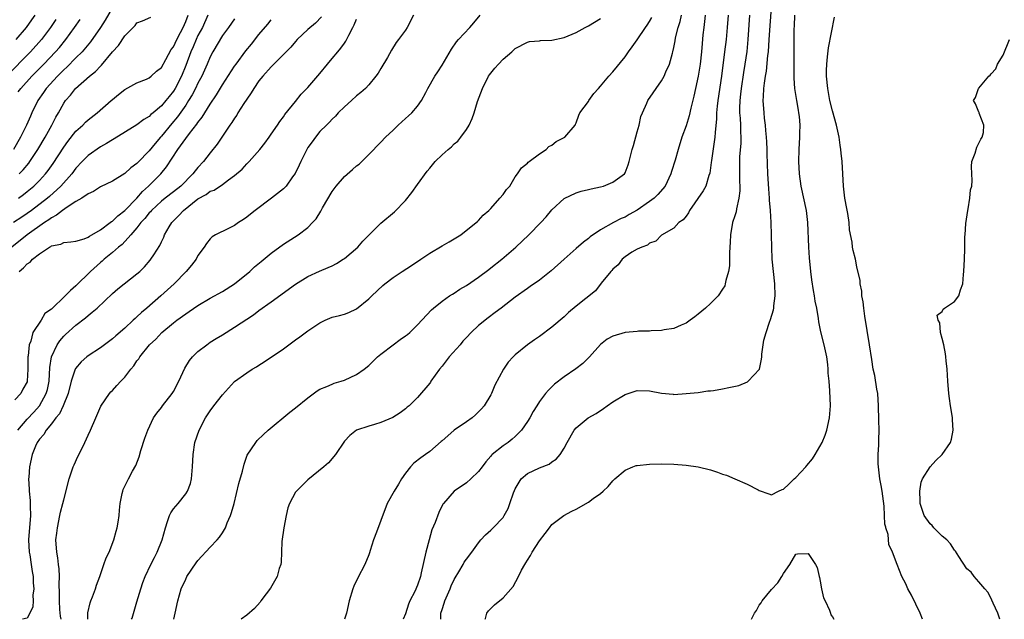
# Model space of a CAD drawing. Units: inches. Extents: x 2592000 to 2595000, y 1494000 to 1497000.
# Drawn here: x 2592844 to 2593005, y 1494000 to 1494098 of the extents above; entities that cross this region are included whole.
import ezdxf

# ---------------------------------------------------------------- set-up
doc = ezdxf.new("R2010")
doc.units = ezdxf.units.IN
doc.header["$MEASUREMENT"] = 0
doc.layers.add('LD25921494_2ft', color=192, linetype='Continuous')

msp = doc.modelspace()

# ---------------------------------------------------------------- linework, layer by layer
at = {"layer": 'LD25921494_2ft'}
for points, elevation in [([(2592912.81, 1494000), (2592912.81, 1494000.81), (2592912.83, 1494001), (2592913, 1494001.59), (2592913.35, 1494002.65), (2592913.44, 1494003), (2592914.33, 1494005), (2592914.51, 1494005.49), (2592915, 1494006.52), (2592915.18, 1494006.82), (2592915.78, 1494007.78), (2592916.49, 1494009), (2592916.66, 1494009.34), (2592917, 1494009.85), (2592917.88, 1494011), (2592919, 1494012.54), (2592919.37, 1494013), (2592920.14, 1494013.86), (2592921, 1494014.63), (2592921.38, 1494015), (2592923, 1494016.71), (2592923.2, 1494017), (2592923.84, 1494018.16), (2592924.14, 1494019), (2592924.73, 1494020.73), (2592924.88, 1494021.12), (2592925, 1494021.38), (2592925.96, 1494023), (2592927, 1494023.9), (2592929, 1494024.82), (2592930.56, 1494025.44), (2592931, 1494025.79), (2592931.74, 1494026.26), (2592932.36, 1494027), (2592933, 1494028.03), (2592933.53, 1494029), (2592934.66, 1494031), (2592935, 1494031.4), (2592936.98, 1494033), (2592938.25, 1494033.75), (2592939.45, 1494034.55), (2592940.05, 1494035), (2592941, 1494035.63), (2592943, 1494036.84), (2592943.52, 1494037), (2592945, 1494037.52), (2592947, 1494037.44), (2592949, 1494037.04), (2592950.87, 1494036.87), (2592951, 1494036.84), (2592953, 1494036.98), (2592955, 1494037.18), (2592956.58, 1494037.42), (2592957, 1494037.43), (2592957.48, 1494037.48), (2592959, 1494037.75), (2592960.04, 1494037.96), (2592961.68, 1494038.32), (2592963.09, 1494038.91), (2592963.2, 1494039), (2592965.02, 1494041), (2592965.38, 1494042.62), (2592965.42, 1494043), (2592965.43, 1494043.43), (2592965.62, 1494045), (2592965.75, 1494045.75), (2592966.13, 1494047), (2592966.68, 1494048.68), (2592966.86, 1494049.14), (2592967.31, 1494050.69), (2592967.37, 1494051), (2592967.39, 1494051.39), (2592967.59, 1494053), (2592967.53, 1494055), (2592967.14, 1494059), (2592967.05, 1494061), (2592967.03, 1494062.97), (2592966.96, 1494065.04), (2592966.83, 1494067), (2592966.68, 1494068.68), (2592966.68, 1494069), (2592966.55, 1494070.55), (2592966.4, 1494073), (2592966.29, 1494076.29), (2592966.3, 1494077), (2592966.23, 1494078.23), (2592966.2, 1494079), (2592966.1, 1494080.1), (2592966, 1494081), (2592965.85, 1494082.15), (2592965.78, 1494083), (2592965.66, 1494085), (2592965.67, 1494085.67), (2592965.76, 1494087), (2592965.84, 1494087.84), (2592966.02, 1494089), (2592966.17, 1494089.83), (2592966.41, 1494092.41), (2592966.5, 1494093), (2592966.65, 1494095), (2592967.04, 1494101)], 10162), ([(2592859, 1494100.28), (2592857.79, 1494098.21), (2592857, 1494097), (2592855.38, 1494094.62), (2592854.01, 1494093), (2592853, 1494092), (2592851.51, 1494090.49), (2592851, 1494090.04), (2592849.96, 1494089), (2592848.14, 1494087), (2592847.68, 1494086.32), (2592846.74, 1494085), (2592845.78, 1494083), (2592845.53, 1494082.47), (2592844.92, 1494081), (2592843.93, 1494079), (2592842.78, 1494077)], 10130), ([(2592849.71, 1494098.29), (2592848.85, 1494097), (2592847.35, 1494095), (2592845.54, 1494093), (2592841.62, 1494089)], 10126), ([(2592879, 1494098.42), (2592877.98, 1494097), (2592877, 1494095.68), (2592875.43, 1494093), (2592875, 1494092.17), (2592874.52, 1494091), (2592873.63, 1494089), (2592873, 1494087.84), (2592872.6, 1494087), (2592872.05, 1494085.95), (2592871.47, 1494085), (2592871, 1494084.27), (2592869.67, 1494082.32), (2592868.74, 1494081.26), (2592867, 1494079.16), (2592866.85, 1494079), (2592866, 1494078), (2592865, 1494076.75), (2592863.13, 1494074.87), (2592863, 1494074.72), (2592862, 1494074), (2592861, 1494073.06), (2592859, 1494071.81), (2592857, 1494070.85), (2592855.9, 1494070.1), (2592855, 1494069.74), (2592853.96, 1494069), (2592853, 1494068.46), (2592851.56, 1494067.56), (2592850.78, 1494067), (2592849.79, 1494066.21), (2592849, 1494065.81), (2592848.55, 1494065.45), (2592847.86, 1494065), (2592845, 1494063), (2592842.47, 1494061)], 10138), ([(2592874.62, 1494099), (2592873.72, 1494097), (2592873, 1494095.65), (2592872.69, 1494095), (2592872.2, 1494093.8), (2592871.83, 1494093), (2592871, 1494090.76), (2592870.3, 1494089), (2592869.29, 1494087), (2592869, 1494086.53), (2592868.3, 1494085.7), (2592867.76, 1494085), (2592867, 1494084.12), (2592865.64, 1494083), (2592865.28, 1494082.72), (2592865, 1494082.42), (2592864.1, 1494081.9), (2592863, 1494081.02), (2592859.27, 1494078.73), (2592859, 1494078.59), (2592858.03, 1494077.97), (2592857, 1494077.42), (2592855, 1494076), (2592854.02, 1494075), (2592853, 1494073.92), (2592852.32, 1494073), (2592850.55, 1494071), (2592848.69, 1494069.31), (2592848.32, 1494069), (2592845.73, 1494067), (2592845, 1494066.48), (2592844.11, 1494065.89), (2592842.74, 1494065)], 10136), ([(2592893.26, 1494098.74), (2592892.29, 1494097.71), (2592891, 1494096.66), (2592889.27, 1494095), (2592889, 1494094.71), (2592888.23, 1494093.77), (2592885.24, 1494090.76), (2592885, 1494090.54), (2592883.64, 1494089), (2592883, 1494088.22), (2592882.14, 1494087), (2592881.71, 1494086.29), (2592881, 1494085.25), (2592880.52, 1494084.52), (2592879.56, 1494083), (2592879.36, 1494082.64), (2592879, 1494082.15), (2592878.56, 1494081.44), (2592878.23, 1494081), (2592876.89, 1494079), (2592876.15, 1494077.85), (2592875, 1494076.44), (2592873.88, 1494075), (2592873, 1494074.06), (2592872.52, 1494073.48), (2592872.17, 1494073), (2592870.19, 1494071), (2592869, 1494070.06), (2592867.6, 1494069), (2592867, 1494068.52), (2592865.36, 1494067), (2592865.2, 1494066.8), (2592865, 1494066.59), (2592864.3, 1494065.7), (2592863.64, 1494065), (2592863, 1494064.16), (2592861.98, 1494063), (2592860.56, 1494061.44), (2592860, 1494061), (2592859, 1494060.12), (2592857.65, 1494059), (2592857.32, 1494058.68), (2592857, 1494058.45), (2592855.36, 1494057), (2592853, 1494054.67), (2592852.09, 1494053.91), (2592851.25, 1494053), (2592849, 1494050.84), (2592847.91, 1494050.09), (2592847.3, 1494049), (2592845.94, 1494047), (2592845.6, 1494045.6), (2592845.33, 1494045), (2592845.16, 1494043.16), (2592845.12, 1494043), (2592845.11, 1494042.89), (2592845.13, 1494041), (2592845.02, 1494039), (2592845, 1494038.94), (2592844.3, 1494037.7), (2592843.94, 1494037), (2592843, 1494035.99)], 10142), ([(2592843.2, 1494095), (2592844.88, 1494097), (2592845.75, 1494098.25), (2592846.31, 1494099)], 10124), ([(2592843.45, 1494031), (2592845, 1494032.8), (2592846.07, 1494033.93), (2592847, 1494035), (2592848.14, 1494037), (2592848.32, 1494037.68), (2592848.59, 1494039), (2592848.73, 1494041.27), (2592848.98, 1494043), (2592849.94, 1494045), (2592850.37, 1494045.63), (2592851, 1494046.39), (2592851.31, 1494046.69), (2592853, 1494048.22), (2592854.58, 1494049.42), (2592855, 1494049.8), (2592855.68, 1494050.32), (2592856.47, 1494051), (2592859, 1494053.41), (2592859.84, 1494054.16), (2592860.92, 1494055), (2592863, 1494056.59), (2592863.45, 1494057), (2592864.24, 1494057.76), (2592865.17, 1494058.83), (2592865.29, 1494059), (2592865.74, 1494059.74), (2592866.73, 1494061.27), (2592867, 1494061.87), (2592867.39, 1494062.61), (2592867.54, 1494063), (2592868.29, 1494064.29), (2592868.72, 1494065), (2592869.85, 1494066.15), (2592870.61, 1494067), (2592873, 1494068.89), (2592874.36, 1494069.64), (2592875, 1494070.14), (2592875.65, 1494070.35), (2592877, 1494071.23), (2592878, 1494072), (2592879, 1494072.72), (2592880.22, 1494073.78), (2592881, 1494074.64), (2592881.2, 1494074.8), (2592881.38, 1494075), (2592883.15, 1494077), (2592883.96, 1494078.04), (2592884.67, 1494079), (2592885, 1494079.51), (2592886.02, 1494081), (2592886.4, 1494081.6), (2592887, 1494082.34), (2592887.25, 1494082.75), (2592889, 1494084.85), (2592889.94, 1494086.06), (2592891, 1494087.13), (2592893, 1494089.42), (2592894.22, 1494091), (2592895, 1494091.9), (2592895.9, 1494093), (2592896.41, 1494093.59), (2592897, 1494094.42), (2592897.25, 1494094.75), (2592897.72, 1494095.72), (2592898.39, 1494097), (2592898.59, 1494097.41), (2592899, 1494098.36)], 10144), ([(2592843.55, 1494086.45), (2592843.94, 1494087), (2592845.77, 1494089), (2592847.73, 1494091), (2592849.65, 1494093), (2592850.28, 1494093.72), (2592851.34, 1494095), (2592852.79, 1494097), (2592853.69, 1494098.31)], 10128), ([(2592843.6, 1494069), (2592844.39, 1494069.61), (2592845, 1494070.1), (2592846.07, 1494071), (2592847, 1494071.91), (2592848.03, 1494073), (2592848.46, 1494073.54), (2592849.29, 1494074.71), (2592851, 1494077.39), (2592851.68, 1494078.32), (2592853, 1494079.99), (2592854.12, 1494081), (2592854.55, 1494081.45), (2592855, 1494081.84), (2592856.49, 1494083), (2592858.79, 1494085), (2592859, 1494085.2), (2592859.98, 1494086.02), (2592861, 1494086.84), (2592863, 1494087.94), (2592864.54, 1494088.54), (2592865, 1494088.75), (2592865.33, 1494089), (2592866.2, 1494089.8), (2592867, 1494090.44), (2592867.76, 1494091.76), (2592868.63, 1494093.37), (2592869, 1494093.84), (2592869.54, 1494095), (2592870.14, 1494096.14), (2592870.57, 1494097), (2592871, 1494097.96), (2592871.41, 1494099)], 10134), ([(2592843.69, 1494057), (2592844.43, 1494057.58), (2592845, 1494058.23), (2592845.49, 1494058.51), (2592845.89, 1494059), (2592847, 1494059.91), (2592848.65, 1494061), (2592848.89, 1494061.11), (2592849, 1494061.21), (2592850.53, 1494061.47), (2592851, 1494061.77), (2592852.15, 1494061.85), (2592853, 1494061.99), (2592854.34, 1494062.34), (2592855, 1494062.62), (2592855.2, 1494062.8), (2592855.59, 1494063), (2592857, 1494063.8), (2592858.63, 1494065), (2592858.83, 1494065.17), (2592859, 1494065.25), (2592859.87, 1494066.13), (2592861, 1494066.99), (2592863, 1494069.02), (2592863.9, 1494070.1), (2592864.89, 1494071), (2592866.91, 1494073), (2592867.86, 1494074.14), (2592869.68, 1494077), (2592871, 1494078.81), (2592871.61, 1494079.61), (2592872.84, 1494081.16), (2592873, 1494081.42), (2592873.7, 1494082.3), (2592875, 1494084.43), (2592876.06, 1494085.94), (2592877, 1494087.56), (2592879, 1494090.66), (2592879.24, 1494091), (2592880.85, 1494093.15), (2592881.75, 1494094.25), (2592883, 1494095.81), (2592884.45, 1494097.55), (2592885, 1494098.26)], 10140), ([(2592843.72, 1494073), (2592844.34, 1494073.66), (2592845.26, 1494074.74), (2592845.46, 1494075), (2592846.77, 1494077), (2592847.95, 1494079), (2592849.06, 1494081), (2592849.71, 1494082.29), (2592850.13, 1494083), (2592851, 1494084.59), (2592851.29, 1494085), (2592852.09, 1494085.91), (2592852.93, 1494087), (2592855.2, 1494089), (2592856.23, 1494089.77), (2592857, 1494090.65), (2592857.19, 1494090.81), (2592859, 1494093.01), (2592859.95, 1494094.05), (2592861, 1494095.63), (2592862.68, 1494097.32), (2592863, 1494097.75), (2592863.9, 1494098.1), (2592865.3, 1494098.7)], 10132), ([(2592908.35, 1494099), (2592907.28, 1494097), (2592907, 1494096.57), (2592905.89, 1494095), (2592905.5, 1494094.5), (2592904.74, 1494093.26), (2592904.07, 1494092.07), (2592903, 1494090.28), (2592902.51, 1494089.49), (2592902.15, 1494089), (2592901, 1494087.58), (2592900.47, 1494087), (2592899.68, 1494086.32), (2592899, 1494085.78), (2592898.17, 1494085), (2592897, 1494083.98), (2592895.99, 1494083), (2592895.53, 1494082.47), (2592895, 1494081.98), (2592894.55, 1494081.45), (2592894.05, 1494081), (2592893, 1494079.95), (2592892.26, 1494079), (2592891.74, 1494078.26), (2592891, 1494077.29), (2592890.83, 1494077), (2592889.84, 1494075), (2592889.6, 1494074.4), (2592888.93, 1494073.07), (2592888.52, 1494072.52), (2592887.46, 1494071), (2592887.25, 1494070.75), (2592887, 1494070.54), (2592885.03, 1494069), (2592882.37, 1494067), (2592881.62, 1494066.38), (2592881, 1494065.91), (2592880.47, 1494065.53), (2592879.65, 1494065), (2592879, 1494064.53), (2592878.02, 1494064.02), (2592875.87, 1494063), (2592875.31, 1494062.69), (2592875, 1494062.36), (2592874.39, 1494061.61), (2592874.02, 1494061), (2592873, 1494059.61), (2592872.68, 1494059), (2592871.94, 1494058.06), (2592871.05, 1494057), (2592869.09, 1494055), (2592867.99, 1494054.01), (2592866.92, 1494053), (2592864.63, 1494051), (2592863.73, 1494050.27), (2592863, 1494049.57), (2592862.68, 1494049.32), (2592862.37, 1494049), (2592861, 1494047.73), (2592859.54, 1494046.46), (2592859, 1494045.97), (2592857, 1494044.47), (2592855, 1494043.15), (2592854.81, 1494043), (2592853.83, 1494042.17), (2592852.91, 1494041.09), (2592852.83, 1494040.83), (2592852.19, 1494039), (2592851.72, 1494037), (2592850.93, 1494035), (2592850.31, 1494033.69), (2592849.7, 1494033), (2592849, 1494032.04), (2592848.13, 1494031), (2592847.73, 1494030.27), (2592847, 1494029.52), (2592846.65, 1494029), (2592846.37, 1494028.37), (2592845.83, 1494027), (2592845.4, 1494025), (2592845.28, 1494023.28), (2592845.24, 1494023), (2592845.32, 1494021.32), (2592845.31, 1494021), (2592845.48, 1494019.48), (2592845.49, 1494019), (2592845.48, 1494018.52), (2592845.56, 1494017), (2592845.23, 1494013), (2592845.34, 1494011), (2592845.43, 1494010.57), (2592845.68, 1494009), (2592845.81, 1494007.81), (2592845.99, 1494007), (2592845.98, 1494005.98), (2592846.11, 1494005), (2592845.94, 1494003.94), (2592845.97, 1494003), (2592845.94, 1494002.06), (2592845.44, 1494001), (2592845, 1494000.18), (2592844.26, 1494000)], 10146), ([(2592850.56, 1494000), (2592850.49, 1494000.49), (2592850.37, 1494001.63), (2592850.28, 1494003), (2592850.31, 1494004.31), (2592850.23, 1494005.77), (2592850.29, 1494007), (2592850.26, 1494008.26), (2592850.14, 1494009), (2592850.05, 1494010.05), (2592849.85, 1494011), (2592849.72, 1494013), (2592849.87, 1494014.13), (2592849.95, 1494015), (2592850.38, 1494017), (2592850.46, 1494017.54), (2592850.87, 1494019), (2592851, 1494019.56), (2592851.9, 1494023), (2592852.57, 1494025), (2592852.69, 1494025.31), (2592853.3, 1494026.7), (2592853.94, 1494027.94), (2592854.45, 1494029), (2592855, 1494030.2), (2592855.41, 1494031), (2592856.26, 1494033), (2592857.06, 1494034.94), (2592858.48, 1494037), (2592858.73, 1494037.27), (2592859, 1494037.51), (2592859.7, 1494038.3), (2592860.36, 1494039), (2592861, 1494039.66), (2592862.01, 1494041), (2592862.48, 1494041.52), (2592863, 1494042.33), (2592863.3, 1494042.7), (2592863.47, 1494043), (2592865.07, 1494045), (2592866.09, 1494045.91), (2592867.08, 1494047), (2592869, 1494048.58), (2592869.54, 1494049), (2592871, 1494050.07), (2592871.57, 1494050.43), (2592873, 1494051.43), (2592875, 1494052.63), (2592877, 1494053.72), (2592879.01, 1494054.99), (2592881.48, 1494057), (2592882.26, 1494057.74), (2592883.35, 1494058.65), (2592885, 1494060), (2592887, 1494061.47), (2592889.41, 1494063), (2592891, 1494064.22), (2592891.77, 1494065), (2592892.35, 1494065.65), (2592893.13, 1494066.87), (2592893.42, 1494067.42), (2592895, 1494070.11), (2592895.65, 1494071), (2592897, 1494072.58), (2592898.31, 1494073.69), (2592899, 1494074.33), (2592899.42, 1494074.58), (2592901, 1494076.15), (2592903, 1494078.21), (2592903.73, 1494079), (2592905, 1494080.18), (2592905.83, 1494081), (2592907, 1494082.08), (2592907.51, 1494082.49), (2592908.05, 1494083), (2592909, 1494084.09), (2592909.66, 1494085), (2592910.35, 1494086.35), (2592910.7, 1494087), (2592911.84, 1494089), (2592912.3, 1494089.7), (2592913, 1494090.81), (2592914.55, 1494093.45), (2592915.39, 1494094.61), (2592915.72, 1494095), (2592917.58, 1494097), (2592918.24, 1494097.76), (2592919.25, 1494099)], 10148), ([(2592854.95, 1494000), (2592854.94, 1494001.06), (2592855.31, 1494002.69), (2592855.42, 1494003), (2592855.7, 1494003.7), (2592856.2, 1494005), (2592856.38, 1494005.62), (2592856.89, 1494007), (2592857.59, 1494009), (2592857.95, 1494010.05), (2592858.43, 1494011), (2592859.22, 1494013), (2592859.57, 1494014.43), (2592859.77, 1494015), (2592859.93, 1494015.93), (2592860.08, 1494017), (2592860.13, 1494017.87), (2592860.26, 1494019), (2592860.6, 1494020.6), (2592860.66, 1494021), (2592860.75, 1494021.25), (2592861.61, 1494023), (2592862.27, 1494024.27), (2592862.8, 1494025.2), (2592863.35, 1494026.65), (2592863.65, 1494027.65), (2592864.31, 1494029.69), (2592864.79, 1494031), (2592865.73, 1494033), (2592866.24, 1494033.76), (2592867, 1494034.72), (2592867.2, 1494035), (2592868.78, 1494037), (2592869, 1494037.33), (2592869.89, 1494039), (2592870.85, 1494041.15), (2592871.61, 1494042.39), (2592872.1, 1494043), (2592873, 1494043.87), (2592874.45, 1494045), (2592875, 1494045.39), (2592876.01, 1494045.99), (2592877, 1494046.62), (2592879, 1494047.85), (2592882.09, 1494049.91), (2592883, 1494050.59), (2592885, 1494052.01), (2592889, 1494054.93), (2592891, 1494056.17), (2592892.93, 1494057.07), (2592894.36, 1494057.64), (2592895, 1494057.94), (2592895.71, 1494058.29), (2592896.81, 1494059), (2592897, 1494059.14), (2592899.19, 1494061), (2592900.04, 1494061.96), (2592901, 1494062.97), (2592903, 1494064.89), (2592905.24, 1494066.76), (2592907, 1494068.64), (2592908.07, 1494069.93), (2592909, 1494071.26), (2592910.58, 1494073.42), (2592911, 1494073.95), (2592911.89, 1494075), (2592913, 1494076.13), (2592914, 1494077), (2592914.56, 1494077.44), (2592915, 1494077.9), (2592915.62, 1494078.38), (2592916.09, 1494079), (2592917, 1494080.26), (2592917.43, 1494081), (2592917.94, 1494082.06), (2592918.25, 1494083), (2592918.83, 1494084.83), (2592919.62, 1494087), (2592920.63, 1494089), (2592920.78, 1494089.22), (2592921, 1494089.52), (2592921.67, 1494090.33), (2592922.27, 1494091), (2592923, 1494091.77), (2592924.44, 1494093), (2592924.73, 1494093.27), (2592925, 1494093.55), (2592927, 1494094.6), (2592927.32, 1494094.68), (2592929, 1494094.82), (2592929.16, 1494094.84), (2592931, 1494094.91), (2592933, 1494095.32), (2592935, 1494096.15), (2592936.49, 1494097), (2592937, 1494097.26), (2592939, 1494098.47)], 10150), ([(2592862.13, 1494000), (2592862.19, 1494000.19), (2592863, 1494002.85), (2592863.63, 1494005), (2592863.97, 1494006.03), (2592864.32, 1494007), (2592865.26, 1494009), (2592865.85, 1494010.15), (2592866.31, 1494011), (2592867.14, 1494013), (2592867.66, 1494015), (2592868.02, 1494016.02), (2592868.32, 1494017), (2592868.54, 1494017.46), (2592869, 1494018.11), (2592869.76, 1494019), (2592871, 1494020.55), (2592871.31, 1494021), (2592871.76, 1494022.24), (2592871.95, 1494023), (2592872.13, 1494025), (2592872.2, 1494027), (2592872.48, 1494029), (2592873.17, 1494031), (2592874.24, 1494033), (2592875, 1494034.19), (2592875.61, 1494035), (2592877, 1494036.79), (2592879, 1494038.97), (2592881, 1494040.41), (2592881.9, 1494041), (2592882.6, 1494041.4), (2592883, 1494041.67), (2592883.83, 1494042.17), (2592887, 1494044.35), (2592888.55, 1494045.45), (2592889, 1494045.8), (2592889.71, 1494046.29), (2592891, 1494047.27), (2592893, 1494048.6), (2592893.84, 1494049), (2592895, 1494049.49), (2592896.2, 1494049.8), (2592897, 1494050.03), (2592897.72, 1494050.28), (2592899, 1494050.88), (2592901, 1494052.51), (2592901.49, 1494053), (2592903.29, 1494054.71), (2592903.62, 1494055), (2592905, 1494056), (2592906.48, 1494057), (2592908.01, 1494057.99), (2592909.55, 1494059), (2592911, 1494059.99), (2592913, 1494061.2), (2592914.15, 1494061.85), (2592916.07, 1494063), (2592918.61, 1494065), (2592918.81, 1494065.19), (2592919, 1494065.34), (2592919.76, 1494066.24), (2592920.66, 1494067), (2592921, 1494067.33), (2592922.49, 1494069), (2592923, 1494069.64), (2592923.58, 1494070.42), (2592924.11, 1494071), (2592925, 1494072.53), (2592925.36, 1494073), (2592926.02, 1494073.98), (2592927, 1494074.77), (2592927.1, 1494074.9), (2592927.27, 1494075), (2592929, 1494076.29), (2592930.05, 1494077), (2592930.53, 1494077.47), (2592931, 1494077.7), (2592931.72, 1494078.28), (2592933, 1494078.93), (2592933.11, 1494079), (2592934.81, 1494081), (2592934.86, 1494081.14), (2592935, 1494081.38), (2592935.41, 1494082.59), (2592935.6, 1494083), (2592937, 1494084.88), (2592937.06, 1494085), (2592937.86, 1494086.14), (2592938.65, 1494087), (2592939, 1494087.35), (2592940.35, 1494089), (2592941, 1494089.7), (2592943, 1494092.17), (2592943.57, 1494093), (2592944.19, 1494093.81), (2592945, 1494094.96), (2592946.34, 1494097), (2592946.62, 1494097.38), (2592947, 1494097.96), (2592947.39, 1494098.61)], 10152), ([(2592869.06, 1494000), (2592869.26, 1494001), (2592869.69, 1494003), (2592870.27, 1494005), (2592871, 1494006.6), (2592871.2, 1494007), (2592872.72, 1494009.28), (2592873, 1494009.66), (2592875, 1494011.83), (2592876.17, 1494013), (2592876.55, 1494013.46), (2592877, 1494014.16), (2592877.49, 1494015), (2592877.79, 1494015.79), (2592878.32, 1494017), (2592878.5, 1494017.5), (2592878.92, 1494019), (2592879.72, 1494022.28), (2592880.29, 1494024.29), (2592880.55, 1494025.45), (2592881.09, 1494026.91), (2592882.46, 1494029), (2592882.71, 1494029.29), (2592883.72, 1494030.28), (2592884.51, 1494031), (2592888.08, 1494033.92), (2592889, 1494034.64), (2592891, 1494036.28), (2592892.54, 1494037.46), (2592893, 1494037.7), (2592894.14, 1494038.14), (2592895, 1494038.56), (2592895.33, 1494038.67), (2592896.49, 1494039), (2592897, 1494039.18), (2592899, 1494040.1), (2592900.25, 1494041), (2592901, 1494041.61), (2592901.69, 1494042.31), (2592902.42, 1494043), (2592903, 1494043.47), (2592905, 1494045), (2592906.17, 1494045.83), (2592907, 1494046.44), (2592907.33, 1494046.67), (2592907.73, 1494047), (2592909, 1494048.24), (2592911.28, 1494050.72), (2592911.58, 1494051), (2592913, 1494052.13), (2592914.23, 1494053), (2592914.7, 1494053.3), (2592915, 1494053.47), (2592915.92, 1494054.08), (2592917, 1494054.72), (2592919, 1494056.07), (2592920.66, 1494057.34), (2592921, 1494057.58), (2592922.8, 1494059), (2592925.1, 1494061), (2592927.21, 1494063), (2592929.2, 1494065), (2592930.06, 1494065.94), (2592931, 1494067.11), (2592933, 1494068.96), (2592935, 1494069.91), (2592935.82, 1494070.18), (2592937, 1494070.44), (2592937.43, 1494070.57), (2592939, 1494070.87), (2592939.45, 1494071), (2592941, 1494071.62), (2592942.89, 1494073), (2592943, 1494073.18), (2592943.53, 1494074.47), (2592943.69, 1494075), (2592943.87, 1494075.87), (2592944.17, 1494077), (2592944.37, 1494077.63), (2592945, 1494079.87), (2592945.3, 1494081), (2592945.61, 1494082.39), (2592945.85, 1494083), (2592946.58, 1494084.57), (2592946.75, 1494085), (2592949, 1494088.23), (2592949.43, 1494089), (2592949.71, 1494089.71), (2592950.28, 1494091), (2592950.76, 1494092.76), (2592950.84, 1494093), (2592951, 1494093.68), (2592951.21, 1494094.79), (2592951.28, 1494095.28), (2592951.69, 1494097), (2592952.02, 1494097.98), (2592952.26, 1494099)], 10154), ([(2592956.16, 1494099), (2592956.05, 1494097.95), (2592955.9, 1494097), (2592955.76, 1494095.76), (2592955.62, 1494094.38), (2592955.51, 1494093), (2592955.32, 1494091), (2592955, 1494089), (2592954.53, 1494087), (2592954.26, 1494085.74), (2592953.77, 1494083.77), (2592953.51, 1494082.49), (2592953, 1494080.87), (2592952.29, 1494079), (2592951.7, 1494077), (2592951.23, 1494075.23), (2592950.59, 1494073.41), (2592950.51, 1494073), (2592949.57, 1494071), (2592948.38, 1494069.62), (2592947.76, 1494069), (2592947, 1494068.45), (2592945, 1494067.05), (2592943.68, 1494066.32), (2592943, 1494065.92), (2592942.34, 1494065.66), (2592941.12, 1494065), (2592939, 1494063.8), (2592937.31, 1494062.69), (2592937, 1494062.42), (2592936.2, 1494061.8), (2592935, 1494060.76), (2592933, 1494059), (2592930.9, 1494057.1), (2592929, 1494055.57), (2592927.47, 1494054.53), (2592927, 1494054.23), (2592925, 1494052.8), (2592922.72, 1494051), (2592921.74, 1494050.26), (2592920.58, 1494049.42), (2592919, 1494048.16), (2592917.79, 1494047), (2592917, 1494046.18), (2592916.43, 1494045.57), (2592915.96, 1494045), (2592914.18, 1494043), (2592913, 1494041.46), (2592912.57, 1494041), (2592911.17, 1494039), (2592911.12, 1494038.88), (2592911, 1494038.69), (2592909, 1494036.33), (2592907.61, 1494035), (2592907.27, 1494034.74), (2592907, 1494034.49), (2592906.14, 1494033.86), (2592904.94, 1494033.06), (2592903, 1494032.26), (2592901.92, 1494031.92), (2592901, 1494031.66), (2592899, 1494031), (2592897.87, 1494030.13), (2592897, 1494029.21), (2592895.54, 1494027), (2592894.37, 1494025.63), (2592893.65, 1494025), (2592891, 1494022.86), (2592889.14, 1494021), (2592889, 1494020.83), (2592888.02, 1494019), (2592887.75, 1494018.25), (2592887.46, 1494017), (2592887.07, 1494015), (2592886.77, 1494012.77), (2592886.68, 1494011), (2592886.64, 1494009.36), (2592886.58, 1494009), (2592886.33, 1494008.33), (2592886, 1494007), (2592884.9, 1494005.1), (2592884.16, 1494004.16), (2592883.31, 1494003), (2592883.19, 1494002.81), (2592882.25, 1494001.75), (2592881, 1494000.7), (2592880.06, 1494000)], 10156), ([(2592959.9, 1494099), (2592959.75, 1494097), (2592959.56, 1494095), (2592959.33, 1494093), (2592958.83, 1494089), (2592958.22, 1494085), (2592958.11, 1494084.11), (2592958.01, 1494083), (2592957.98, 1494082.02), (2592957.75, 1494079.75), (2592957.71, 1494079), (2592957.16, 1494075.16), (2592957.14, 1494074.86), (2592956.88, 1494073.12), (2592956.75, 1494072.75), (2592956.22, 1494071), (2592955.81, 1494070.19), (2592953.58, 1494067), (2592953.4, 1494066.6), (2592953, 1494066.09), (2592952.53, 1494065.47), (2592951.83, 1494065), (2592951, 1494064.12), (2592949, 1494062.95), (2592948.04, 1494061.96), (2592947, 1494061.62), (2592946.67, 1494061.33), (2592945.73, 1494061), (2592945, 1494060.65), (2592944.14, 1494060.14), (2592943, 1494059.38), (2592942.55, 1494059), (2592941.9, 1494058.1), (2592941, 1494057.37), (2592940.83, 1494057.17), (2592940.66, 1494057), (2592939.09, 1494055.09), (2592938.15, 1494053.85), (2592935, 1494051.29), (2592933.74, 1494050.26), (2592933, 1494049.59), (2592931, 1494047.89), (2592929, 1494046.35), (2592928.18, 1494045.82), (2592927.03, 1494045), (2592925, 1494043.33), (2592924.65, 1494043), (2592923.85, 1494042.15), (2592923.08, 1494041), (2592921.64, 1494038.36), (2592921.11, 1494037), (2592921, 1494036.79), (2592919.9, 1494035), (2592919.49, 1494034.51), (2592919, 1494033.99), (2592918.49, 1494033.51), (2592917.93, 1494033), (2592917, 1494032.35), (2592915, 1494031.01), (2592913.94, 1494030.06), (2592913, 1494029.26), (2592912.87, 1494029.13), (2592911, 1494027.51), (2592910.32, 1494027), (2592909.54, 1494026.45), (2592908.41, 1494025.59), (2592907.82, 1494025), (2592907, 1494023.94), (2592906.36, 1494023), (2592905.87, 1494022.13), (2592905.14, 1494021), (2592904.01, 1494019), (2592903, 1494016.21), (2592902.27, 1494014.27), (2592901.77, 1494013), (2592901.25, 1494011.25), (2592901.13, 1494010.87), (2592901, 1494010.55), (2592900.36, 1494009), (2592899.19, 1494006.81), (2592898.55, 1494005.45), (2592898.39, 1494005), (2592897.81, 1494003), (2592897.34, 1494001), (2592897.02, 1494000)], 10158), ([(2592963.39, 1494099), (2592963.14, 1494095), (2592962.94, 1494093.06), (2592962.64, 1494091), (2592962.4, 1494089.6), (2592962.01, 1494087), (2592961.93, 1494086.07), (2592961.8, 1494085), (2592961.76, 1494083.76), (2592961.77, 1494083), (2592961.86, 1494082.14), (2592961.9, 1494081), (2592961.91, 1494079.91), (2592961.98, 1494079), (2592961.96, 1494078.04), (2592961.79, 1494075.79), (2592961.76, 1494075), (2592961.77, 1494071.77), (2592961.81, 1494071), (2592961.8, 1494070.2), (2592961.67, 1494069), (2592961.28, 1494067.28), (2592961.2, 1494066.8), (2592961, 1494066.1), (2592960.64, 1494065), (2592960.27, 1494063), (2592960.22, 1494061.78), (2592960.1, 1494060.1), (2592960.12, 1494059), (2592960.1, 1494057.9), (2592959.95, 1494057), (2592959.52, 1494055.52), (2592959.44, 1494055), (2592959.34, 1494054.66), (2592959, 1494054.11), (2592958.25, 1494053), (2592957, 1494051.74), (2592956.17, 1494051), (2592955, 1494050), (2592954.42, 1494049.58), (2592953.67, 1494049), (2592953, 1494048.54), (2592952.22, 1494048.22), (2592951, 1494047.68), (2592949.42, 1494047.42), (2592949, 1494047.32), (2592947.26, 1494047.26), (2592947, 1494047.22), (2592945.21, 1494047.21), (2592945, 1494047.17), (2592943, 1494047), (2592941, 1494046.4), (2592940.09, 1494045.91), (2592938.99, 1494045.01), (2592937.19, 1494043), (2592936.07, 1494041.93), (2592934.96, 1494041.04), (2592933, 1494039.75), (2592931.45, 1494038.55), (2592930.44, 1494037.56), (2592929.97, 1494037), (2592929, 1494035.72), (2592928.52, 1494035), (2592927.94, 1494034.06), (2592927.37, 1494033), (2592927, 1494032.42), (2592926.04, 1494031), (2592925, 1494029.96), (2592924.5, 1494029.5), (2592923.82, 1494029), (2592923, 1494028.43), (2592921.24, 1494027), (2592921.12, 1494026.88), (2592921, 1494026.73), (2592920.2, 1494025.8), (2592919.58, 1494025), (2592919, 1494024.2), (2592917.74, 1494023), (2592917, 1494022.37), (2592915, 1494021), (2592913.24, 1494019), (2592913.14, 1494018.86), (2592912.48, 1494017.52), (2592911.89, 1494015.89), (2592911.36, 1494014.64), (2592910.87, 1494013), (2592910.33, 1494011), (2592909.6, 1494007.6), (2592909.45, 1494007), (2592909, 1494005.58), (2592908.53, 1494004.53), (2592907.73, 1494003), (2592907.5, 1494002.5), (2592907, 1494000.92), (2592906.62, 1494000)], 10160), ([(2592920.08, 1494000), (2592920.15, 1494000.15), (2592920.36, 1494001), (2592920.62, 1494001.38), (2592921, 1494001.78), (2592921.63, 1494002.37), (2592923, 1494003.52), (2592924.65, 1494005.35), (2592925.54, 1494007), (2592926.03, 1494008.03), (2592926.56, 1494009), (2592926.74, 1494009.26), (2592927, 1494009.71), (2592927.52, 1494010.48), (2592927.76, 1494011), (2592929, 1494012.84), (2592929.92, 1494014.08), (2592930.62, 1494015), (2592931, 1494015.53), (2592932.97, 1494017.03), (2592934.26, 1494017.74), (2592935, 1494018.06), (2592937, 1494019.2), (2592937.77, 1494019.77), (2592939, 1494020.64), (2592939.44, 1494021), (2592940.24, 1494021.76), (2592941, 1494022.68), (2592941.34, 1494023), (2592943, 1494024.44), (2592944.29, 1494025), (2592944.82, 1494025.18), (2592945, 1494025.23), (2592947, 1494025.45), (2592949, 1494025.5), (2592951, 1494025.45), (2592953, 1494025.28), (2592955, 1494025), (2592957, 1494024.49), (2592958.13, 1494024.13), (2592959, 1494023.79), (2592959.61, 1494023.61), (2592961, 1494023), (2592963, 1494022.17), (2592964.8, 1494021.2), (2592965, 1494021.11), (2592966.56, 1494020.56), (2592967, 1494020.39), (2592968.16, 1494021), (2592968.75, 1494021.25), (2592969, 1494021.3), (2592969.84, 1494022.16), (2592970.72, 1494023), (2592971, 1494023.23), (2592972.63, 1494025), (2592972.79, 1494025.21), (2592973.73, 1494026.27), (2592974.19, 1494027), (2592975.3, 1494029), (2592975.81, 1494030.19), (2592976.09, 1494031), (2592976.53, 1494033), (2592976.66, 1494035), (2592976.58, 1494037.42), (2592976.45, 1494039), (2592976.31, 1494040.31), (2592976.29, 1494041), (2592976.22, 1494041.78), (2592976.06, 1494043), (2592975.65, 1494045), (2592975.12, 1494047.12), (2592974.76, 1494048.76), (2592974.7, 1494049.3), (2592974.42, 1494051), (2592974.16, 1494052.16), (2592974.05, 1494053), (2592973.87, 1494053.87), (2592973.62, 1494055.62), (2592973.46, 1494057), (2592973.24, 1494059.24), (2592973.11, 1494061), (2592972.96, 1494065), (2592972.72, 1494067), (2592971.86, 1494071), (2592971.59, 1494073), (2592971.51, 1494075), (2592971.55, 1494077), (2592971.65, 1494079), (2592971.64, 1494079.64), (2592971.68, 1494081), (2592971.59, 1494082.41), (2592971.5, 1494083), (2592971.41, 1494083.41), (2592971.16, 1494085), (2592970.82, 1494087), (2592970.7, 1494088.7), (2592970.7, 1494095), (2592970.75, 1494096.75), (2592970.78, 1494097.22), (2592970.85, 1494099)], 10164), ([(2592991.78, 1494000), (2592991.37, 1494001), (2592989.94, 1494003.94), (2592989.36, 1494005), (2592989, 1494005.8), (2592988.39, 1494007), (2592987.58, 1494009), (2592986.85, 1494011), (2592986.25, 1494012.25), (2592986.11, 1494013.89), (2592985.76, 1494015), (2592985.73, 1494015.1), (2592985.61, 1494015.61), (2592985.55, 1494017), (2592985.45, 1494018.55), (2592985.15, 1494021), (2592985, 1494021.91), (2592984.79, 1494023), (2592984.52, 1494025), (2592984.5, 1494025.5), (2592984.5, 1494027), (2592984.6, 1494028.6), (2592984.6, 1494029.4), (2592984.65, 1494031), (2592984.62, 1494032.62), (2592984.57, 1494035), (2592984.42, 1494037), (2592984.29, 1494037.71), (2592983.94, 1494039.94), (2592983.69, 1494041), (2592983.44, 1494042.56), (2592983.07, 1494045), (2592982.3, 1494049.7), (2592982.12, 1494051), (2592982.02, 1494052.02), (2592981.81, 1494053), (2592981.8, 1494053.8), (2592981.53, 1494055), (2592981.54, 1494055.54), (2592981, 1494057.78), (2592980.75, 1494059), (2592980.42, 1494060.42), (2592980.31, 1494061), (2592980.21, 1494061.79), (2592979.8, 1494063.8), (2592979.72, 1494065), (2592979.51, 1494066.49), (2592979.33, 1494067.33), (2592979.04, 1494069), (2592978.81, 1494071), (2592978.57, 1494075), (2592978.41, 1494076.41), (2592978.37, 1494077), (2592978.29, 1494077.71), (2592978.1, 1494079), (2592977.68, 1494081), (2592977, 1494083.34), (2592976.59, 1494085), (2592976.22, 1494087), (2592976.03, 1494089), (2592976.04, 1494089.96), (2592976.06, 1494091), (2592976.2, 1494092.2), (2592976.34, 1494093.66), (2592977.34, 1494098.66)], 10166), ([(2593004.45, 1494000), (2593004.35, 1494000.35), (2593004.12, 1494001), (2593003.36, 1494002.64), (2593003.14, 1494003.14), (2593003, 1494003.39), (2593002.47, 1494004.47), (2593001.99, 1494005), (2593001, 1494006.15), (2593000.22, 1494007), (2592999.71, 1494007.71), (2592999, 1494008.28), (2592997.69, 1494010.31), (2592997.18, 1494011.18), (2592997, 1494011.31), (2592996.35, 1494012.35), (2592995.72, 1494013), (2592995, 1494013.61), (2592993.63, 1494015), (2592993.35, 1494015.35), (2592993, 1494015.67), (2592992.04, 1494017), (2592991.38, 1494019), (2592991.4, 1494019.4), (2592991.32, 1494021), (2592991.54, 1494022.46), (2592991.75, 1494023), (2592992.99, 1494025.01), (2592993.96, 1494026.04), (2592994.96, 1494027), (2592996.34, 1494029), (2592996.5, 1494029.5), (2592996.81, 1494031), (2592996.67, 1494032.67), (2592996.67, 1494033), (2592996.62, 1494033.38), (2592996.35, 1494035), (2592996.18, 1494036.18), (2592996.08, 1494037), (2592995.91, 1494039), (2592995.8, 1494041), (2592995.65, 1494042.35), (2592995.59, 1494043), (2592995.52, 1494043.52), (2592995.23, 1494045), (2592995, 1494046.01), (2592994.73, 1494047), (2592994.59, 1494048.59), (2592994.31, 1494049), (2592994.18, 1494049.82), (2592995, 1494050.43), (2592995.16, 1494050.84), (2592995.37, 1494051), (2592997, 1494052.07), (2592997.7, 1494053), (2592998.01, 1494054.01), (2592998.38, 1494055), (2592998.49, 1494056.49), (2592998.55, 1494057), (2592998.66, 1494059), (2592998.7, 1494060.7), (2592998.72, 1494061), (2592998.71, 1494062.71), (2592998.75, 1494063), (2592998.87, 1494064.87), (2592999.18, 1494067), (2592999.25, 1494067.25), (2592999.53, 1494069), (2592999.62, 1494070.38), (2592999.82, 1494071), (2592999.9, 1494071.9), (2592999.83, 1494073), (2592999.8, 1494074.2), (2592999.87, 1494075), (2593000.38, 1494076.38), (2593000.65, 1494077.35), (2593001.34, 1494078.66), (2593001.56, 1494079), (2593001.77, 1494079.77), (2593001.83, 1494081), (2593001.05, 1494082.95), (2593001.04, 1494083.04), (2593001, 1494083.09), (2593000.45, 1494084.45), (2593000.13, 1494085), (2593000.47, 1494085.53), (2593000.95, 1494087), (2593001, 1494087.05), (2593002.64, 1494089), (2593002.85, 1494089.15), (2593003, 1494089.37), (2593003.77, 1494090.23), (2593004.03, 1494091), (2593005, 1494092.44), (2593006.04, 1494095)], 10168), ([(2592963.74, 1494000), (2592964.23, 1494001), (2592964.54, 1494001.46), (2592965, 1494002.32), (2592965.3, 1494002.7), (2592965.47, 1494003), (2592967, 1494004.91), (2592968.03, 1494005.97), (2592968.7, 1494007), (2592969, 1494007.52), (2592970.02, 1494009), (2592971, 1494010.67), (2592971.27, 1494010.73), (2592973, 1494010.81), (2592974.23, 1494009), (2592974.49, 1494008.49), (2592974.8, 1494007), (2592974.85, 1494006.85), (2592975, 1494006.27), (2592975.18, 1494005), (2592975.54, 1494003.54), (2592975.78, 1494003), (2592976.52, 1494001.48), (2592976.69, 1494001), (2592976.75, 1494000.75), (2592977, 1494000.43), (2592977.21, 1494000)], 10164)]:
    msp.add_lwpolyline(points, dxfattribs=dict(at, elevation=elevation))

doc.saveas('drawing.dxf')
